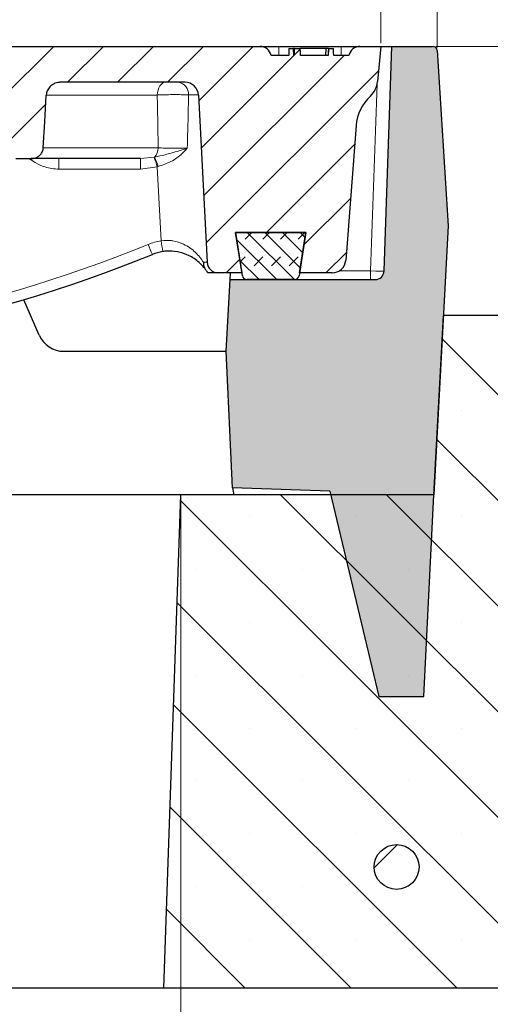
# Model space of a CAD drawing. Units: millimetres. Extents: x 0 to 420, y 0 to 297.
# Drawn here: x 143 to 158, y 69 to 100 of the extents above; entities that cross this region are included whole.
import ezdxf

# ---------------------------------------------------------------- set-up
doc = ezdxf.new("R2010")
doc.units = ezdxf.units.MM
doc.styles.add('SLDTEXTSTYLE0', font='TXT', dxfattribs={"width": 0.605})
doc.dimstyles.new('SLDDIMSTYLE0', dxfattribs={"dimtxt": 3.5, "dimasz": 3.5, "dimexe": 0, "dimexo": 0.0625, "dimgap": 0.875, "dimtad": 1, "dimlfac": 7, "dimrnd": 1e-09, "dimzin": 12, "dimdsep": 46, "dimtxsty": 'SLDTEXTSTYLE0', "dimsah": 1, "dimcen": 0.09, "dimadec": 0, "dimazin": 3, "dimtfac": 1, "dimtdec": 3, "dimtofl": 0, "dimtmove": 0, "dimatfit": 3, "dimfxl": 0, "dimfrac": 2, "dimtolj": 1, "dimtzin": 12, "dimarcsym": 0})
doc.dimstyles.new('SLDDIMSTYLE1', dxfattribs={"dimtxt": 3.5, "dimasz": 3.5, "dimexe": 0, "dimexo": 0.0625, "dimgap": 0.875, "dimtad": 1, "dimlfac": 7, "dimrnd": 1e-09, "dimzin": 12, "dimdsep": 46, "dimtxsty": 'SLDTEXTSTYLE0', "dimsah": 1, "dimcen": 0.09, "dimadec": 0, "dimazin": 3, "dimtfac": 1, "dimtdec": 3, "dimtmove": 0, "dimatfit": 0, "dimfxl": 0, "dimfrac": 2, "dimtolj": 1, "dimtzin": 12, "dimarcsym": 0})
doc.dimstyles.new('SLDDIMSTYLE2', dxfattribs={"dimtxt": 3.5, "dimasz": 3.5, "dimexe": 0, "dimexo": 0.0625, "dimgap": 0.875, "dimtad": 1, "dimlfac": 7, "dimrnd": 1e-09, "dimzin": 12, "dimdsep": 46, "dimtxsty": 'SLDTEXTSTYLE0', "dimsah": 1, "dimcen": 0.09, "dimadec": 0, "dimazin": 3, "dimtol": 1, "dimtm": 2, "dimtfac": 1, "dimtdec": 0, "dimtofl": 0, "dimtmove": 0, "dimatfit": 3, "dimfxl": 0, "dimfrac": 2, "dimtolj": 1, "dimarcsym": 0})
doc.dimstyles.new('SLDDIMSTYLE3', dxfattribs={"dimtxt": 3.5, "dimasz": 3.5, "dimexe": 0, "dimexo": 0.0625, "dimgap": 0.875, "dimtad": 1, "dimdec": 0, "dimlfac": 7, "dimrnd": 1e-09, "dimzin": 12, "dimdsep": 46, "dimtxsty": 'SLDTEXTSTYLE0', "dimsah": 1, "dimcen": 0.09, "dimadec": 0, "dimazin": 3, "dimtol": 1, "dimtp": 2, "dimtm": 2, "dimtfac": 1, "dimtdec": 0, "dimtofl": 0, "dimtmove": 0, "dimatfit": 3, "dimfxl": 0, "dimfrac": 2, "dimtolj": 1, "dimarcsym": 0})

# ---------------------------------------------------------------- blocks, each defined once
blk = doc.blocks.new('_D_1')
at = {"color": 7, "linetype": 'Continuous', "lineweight": 18}
for p, q in [((86.2447160828482, 84.78862051429677), (86.24471608284821, 58.88862051429794)), ((147.6732875114196, 84.78862051429677), (147.6732875114196, 58.88862051429795)), ((86.24471608284821, 59.88862051429794), (147.6732875114196, 59.88862051429795))]:
    blk.add_line(p, q, dxfattribs=at)
for points in [[(86.24471608284821, 59.88862051429794), (89.74471608284821, 59.3501589758364), (89.74471608284821, 60.42708205275948)], [(147.6732875114196, 59.88862051429795), (144.1732875114196, 60.42708205275949), (144.1732875114196, 59.35015897583641)]]:
    blk.add_solid(points, dxfattribs=at)
at = {"color": 7, "linetype": 'Continuous', "lineweight": 18, "insert": (113.6704603423121, 64.4003573706692), "char_height": 3.5, "attachment_point": 1, "style": 'SLDTEXTSTYLE0'}
blk.add_mtext('430', dxfattribs=at)
blk = doc.blocks.new('_D_2')
at = {"color": 7, "linetype": 'Continuous', "lineweight": 18}
for p, q in [((51.95900179713379, 69.07433480001106), (51.95900179713379, 48.17433480001225)), ((181.9590017971338, 69.07433480001106), (181.9590017971338, 48.17433480001225)), ((51.95900179713379, 49.17433480001225), (181.9590017971338, 49.17433480001225))]:
    blk.add_line(p, q, dxfattribs=at)
for points in [[(51.95900179713379, 49.17433480001225), (55.45900179713379, 48.63587326155071), (55.45900179713379, 49.71279633847379)], [(181.9590017971338, 49.17433480001225), (178.4590017971338, 49.71279633847379), (178.4590017971338, 48.63587326155071)]]:
    blk.add_solid(points, dxfattribs=at)
at = {"color": 7, "linetype": 'Continuous', "lineweight": 18, "insert": (113.670460342312, 53.6860716563835), "char_height": 3.5, "attachment_point": 1, "style": 'SLDTEXTSTYLE0'}
blk.add_mtext('910', dxfattribs=at)
blk = doc.blocks.new('_D_3')
at = {"color": 7, "linetype": 'Continuous', "lineweight": 18}
for p, q in [((191.9590017971339, 99.17433480001107), (191.9590017971339, 105.9051040307803)), ((155.7819342052195, 99.17433480001107), (192.9590017971339, 99.17433480001107)), ((191.9590017971339, 90.60290622858248), (191.9590017971339, 99.17433480001107)), ((162.8122329439378, 90.60290622858248), (192.9590017971339, 90.60290622858248)), ((191.9590017971339, 90.60290622858248), (191.9590017971339, 83.87213699781324))]:
    blk.add_line(p, q, dxfattribs=at)
for points in [[(191.9590017971339, 99.17433480001107), (192.4974633355955, 102.6743348000111), (191.4205402586724, 102.6743348000111)], [(191.9590017971339, 90.60290622858248), (191.4205402586724, 87.10290622858248), (192.4974633355955, 87.10290622858248)]]:
    blk.add_solid(points, dxfattribs=at)
at = {"color": 7, "linetype": 'Continuous', "lineweight": 18, "insert": (187.4472649407627, 92.69625946680533), "char_height": 3.5, "attachment_point": 1, "rotation": 90, "style": 'SLDTEXTSTYLE0'}
blk.add_mtext('60', dxfattribs=at)
blk = doc.blocks.new('_D_4')
at = {"color": 7, "linetype": 'Continuous', "lineweight": 18}
for p, q in [((155.7819342052195, 99.17433480001107), (202.9589048487246, 99.17433480001107)), ((201.9589048487246, 69.17433480001107), (201.9589048487246, 99.17433480001107)), ((182.0590017971338, 69.17433480001107), (202.9589048487246, 69.17433480001107))]:
    blk.add_line(p, q, dxfattribs=at)
for points in [[(201.9589048487246, 99.17433480001107), (201.420443310263, 95.67433480001107), (202.4973663871861, 95.67433480001107)], [(201.9589048487246, 69.17433480001107), (202.4973663871861, 72.67433480001107), (201.420443310263, 72.67433480001107)]]:
    blk.add_solid(points, dxfattribs=at)
at = {"color": 7, "linetype": 'Continuous', "lineweight": 18, "insert": (197.4471679923533, 80.88579334518927), "char_height": 3.5, "attachment_point": 1, "rotation": 90, "style": 'SLDTEXTSTYLE0'}
blk.add_mtext('210', dxfattribs=at)
blk = doc.blocks.new('_D_5')
at = {"color": 7, "linetype": 'Continuous', "lineweight": 18}
for p, q in [((79.88757322570656, 99.27433480001105), (79.88757322570656, 110.2047860646647)), ((154.0304303685637, 99.27433480001105), (154.0304303685637, 110.2047860646647)), ((79.88757322570656, 109.2047860646647), (154.0304303685637, 109.2047860646647))]:
    blk.add_line(p, q, dxfattribs=at)
for points in [[(79.88757322570656, 109.2047860646647), (83.38757322570656, 108.6663245262031), (83.38757322570656, 109.7432476031262)], [(154.0304303685637, 109.2047860646647), (150.5304303685637, 109.7432476031262), (150.5304303685637, 108.6663245262031)]]:
    blk.add_solid(points, dxfattribs=at)
at = {"color": 7, "linetype": 'Continuous', "lineweight": 18, "attachment_point": 1, "style": 'SLDTEXTSTYLE0'}
for s, insert, char_height in [('0', (120.4888973598153, 115.824112781976), 2.45), ('520', (111.8944533382327, 113.7165229210359), 3.5), ('2', (120.4888973598154, 112.6663350702269), 2.45), ('-', (119.5701476399572, 112.6663350702269), 2.45)]:
    blk.add_mtext(s, dxfattribs=dict(at, insert=insert, char_height=char_height))
blk = doc.blocks.new('_D_6')
at = {"color": 7, "linetype": 'Continuous', "lineweight": 18}
for p, q in [((78.09349024176906, 99.14038552033321), (78.09349024176906, 120.2247094208194)), ((155.8245133524989, 99.14038552033321), (155.8245133524989, 120.2247094208194)), ((78.09349024176906, 119.2247094208194), (155.8245133524989, 119.2247094208194))]:
    blk.add_line(p, q, dxfattribs=at)
for points in [[(78.09349024176906, 119.2247094208194), (81.59349024176906, 118.6862478823579), (81.59349024176906, 119.7631709592809)], [(155.8245133524989, 119.2247094208194), (152.3245133524989, 119.7631709592809), (152.3245133524989, 118.6862478823579)]]:
    blk.add_solid(points, dxfattribs=at)
at = {"color": 7, "linetype": 'Continuous', "lineweight": 18, "attachment_point": 1, "style": 'SLDTEXTSTYLE0'}
for s, insert, char_height in [('544', (111.4299738992712, 123.7364462771907), 3.5), ('±2', (119.1056682009957, 122.6862584263817), 2.45)]:
    blk.add_mtext(s, dxfattribs=dict(at, insert=insert, char_height=char_height))

msp = doc.modelspace()

# ---------------------------------------------------------------- hatches: boundary and pattern name
at = {"linetype": 'Continuous', "lineweight": 18}
h = msp.add_hatch(dxfattribs=at)
h.set_pattern_fill('DIN 201 Grauguss', scale=0.25, angle=2.8e-322, style=0, pattern_type=2)
h.set_pattern_definition([(45.00000209717174, (0, 0), (-0.7937500183521722, 0.793749960245622), [])])
edge = h.paths.add_edge_path(flags=0)
edge.add_spline(control_points=[(141.9459493585543, 97.64316691802418), (141.9731605148126, 97.15150389486485), (142.0003813094644, 96.65984140504496), (142.0276119441135, 96.16817946030682), (142.0317994435032, 96.09257218489579), (142.0359871756002, 96.01696492237282), (142.0401751411495, 95.94135767278144)], knot_values=[0.02818289017158025, 0.02818289017158025, 0.02818289017158025, 0.02818289017158025, 0.03852361460648551, 0.03852361460648551, 0.03852361460648551, 0.04011380072496056, 0.04011380072496056, 0.04011380072496056, 0.04011380072496056], weights=[1, 1, 1, 1, 1, 1, 1], degree=3, periodic=0)
edge.add_spline(control_points=[(142.0401751411495, 95.94135767278144), (142.0420867371152, 95.90684676012172), (142.0494461482196, 95.87225104482037), (142.0616557826399, 95.83991558256812), (142.0750980500263, 95.80431566903303), (142.094765322318, 95.77056545494071), (142.118902132271, 95.7411467057918), (142.1438342693491, 95.71075858541163), (142.1741563245315, 95.68419434892236), (142.2073848456583, 95.66319637989568), (142.2423340069497, 95.64111109347844), (142.281387940355, 95.62459874434522), (142.3215139614847, 95.61464353568819), (142.352890403665, 95.60685908509913), (142.3854564485742, 95.60290622858247), (142.417784127038, 95.60290622858247)], knot_values=[0.009492841535425001, 0.009492841535425001, 0.009492841535425001, 0.009492841535425001, 0.01021844128848703, 0.01021844128848703, 0.01021844128848703, 0.01101691211555448, 0.01101691211555448, 0.01101691211555448, 0.01184165275025835, 0.01184165275025835, 0.01184165275025835, 0.01270947852680674, 0.01270947852680674, 0.01270947852680674, 0.01338801782198753, 0.01338801782198753, 0.01338801782198753, 0.01338801782198753], weights=[1, 1, 1, 1, 1, 1, 1, 1, 1, 1, 1, 1, 1, 1, 1, 1], degree=3, periodic=0)
edge.add_line((142.417784127038, 95.60290622858247), (142.9122517872632, 95.60290622858247))
edge.add_spline(control_points=[(142.9122517872632, 95.60290622858247), (142.9338398560917, 95.60290622858247), (142.9554965958965, 95.6046379148546), (142.9768095166739, 95.60807362783432), (143.0215916678652, 95.61529265800449), (143.065793635816, 95.63034693287095), (143.105528351373, 95.65222632595021), (143.1334521662464, 95.66760220352532), (143.1596861669468, 95.68658849922089), (143.1828890303248, 95.70844677406937), (143.2116659398474, 95.73555608326923), (143.2363932559208, 95.76778432590271), (143.2547681064635, 95.80278989738069), (143.2731748943804, 95.83785631213088), (143.2856777216998, 95.87671502524587), (143.2909055497447, 95.91597229334721), (143.2920275114106, 95.92439742698495), (143.2928288129732, 95.93287151484442), (143.2933050463841, 95.94135767278142)], knot_values=[0.01408670575281276, 0.01408670575281276, 0.01408670575281276, 0.01408670575281276, 0.01453860095158431, 0.01453860095158431, 0.01453860095158431, 0.01549251068311479, 0.01549251068311479, 0.01549251068311479, 0.01615808455892505, 0.01615808455892505, 0.01615808455892505, 0.01698832193379588, 0.01698832193379588, 0.01698832193379588, 0.01782095581059223, 0.01782095581059223, 0.01782095581059223, 0.01799790643446845, 0.01799790643446845, 0.01799790643446845, 0.01799790643446845], weights=[1, 1, 1, 1, 1, 1, 1, 1, 1, 1, 1, 1, 1, 1, 1, 1, 1, 1, 1], degree=3, periodic=0)
edge.add_spline(control_points=[(143.2933050463841, 95.94135767278142), (143.3088025624467, 96.21751294855126), (143.3243044429253, 96.49366797943063), (143.3398107461659, 96.76982276193391), (143.3558233349239, 97.05499408208182), (143.3718406399639, 97.3401651374471), (143.3878627267434, 97.62533592411513)], knot_values=[0.05995801945621453, 0.05995801945621453, 0.05995801945621453, 0.05995801945621453, 0.06576640487645125, 0.06576640487645125, 0.06576640487645125, 0.07176443584980119, 0.07176443584980119, 0.07176443584980119, 0.07176443584980119], weights=[1, 1, 1, 1, 1, 1, 1], degree=3, periodic=0)
edge.add_spline(control_points=[(143.3878627267434, 97.62533592411513), (143.3904390811557, 97.67119143748467), (143.4012026273856, 97.71722092662561), (143.4190278642777, 97.75954853745098), (143.4389108667937, 97.80676249581997), (143.4682044143719, 97.85084086464371), (143.5036014132343, 97.88787522875943), (143.5412970348189, 97.92731454339634), (143.5870988014511, 97.96009558549389), (143.6362806688199, 97.98370836482626), (143.6865188640712, 98.00782829930593), (143.7418107589257, 98.02318917208565), (143.7972478686102, 98.02887902017224), (143.8141181657261, 98.03061052147727), (143.8310993030476, 98.0314776571539), (143.8480582246392, 98.0314776571539)], knot_values=[0.01105958239326379, 0.01105958239326379, 0.01105958239326379, 0.01105958239326379, 0.01203674696059641, 0.01203674696059641, 0.01203674696059641, 0.01312822333324007, 0.01312822333324007, 0.01312822333324007, 0.01429108622118099, 0.01429108622118099, 0.01429108622118099, 0.01547810302763152, 0.01547810302763152, 0.01547810302763152, 0.01583658648109925, 0.01583658648109925, 0.01583658648109925, 0.01583658648109925], weights=[1, 1, 1, 1, 1, 1, 1, 1, 1, 1, 1, 1, 1, 1, 1, 1], degree=3, periodic=0)
edge.add_line((143.8480582246392, 98.0314776571539), (147.8024052234646, 98.0314776571539))
edge.add_arc((147.8024052234646, 97.60290622858247), 0.4285714285714285, 2.999999999999602, 89.9999999999992, ccw=False)
edge.add_line((148.230389309788, 97.62533592411516), (148.5095569234039, 92.2985005299243))
edge.add_arc((148.8662103286734, 92.31719194286819), 0.3571428571428571, 182.9999999999988, 270.0000000000008)
edge.add_line((148.8662103286734, 91.96004908572533), (149.6131721143011, 91.96004908572533))
edge.add_line((149.6131721143011, 91.96004908572533), (149.409534976741, 93.24576337143962))
edge.add_line((149.409534976741, 93.24576337143962), (151.6513257603863, 93.24576337143962))
edge.add_line((151.6513257603863, 93.24576337143962), (151.4476886228262, 91.96004908572533))
edge.add_line((151.4476886228262, 91.96004908572533), (152.4898869758493, 91.96004908572533))
edge.add_arc((152.4898869758493, 92.38862051429676), 0.4285714285714285, 270.0000000000008, 355.6158997376066)
edge.add_line((152.9172044059547, 92.35585951132202), (153.2465028024362, 96.65105598716815))
edge.add_arc((154.6708942361207, 96.541852643919), 1.428571428571428, 132.6852093406467, 175.6158997376042, ccw=False)
edge.add_arc((153.2181015242026, 98.1170447182044), 0.7142857142857142, 312.6852093406508, 354.8572354421167)
edge.add_line((153.9295118376621, 98.05301778999305), (154.0304303685637, 99.17433480001105))
edge.add_line((154.0304303685637, 99.17433480001105), (153.3703801119636, 99.17433480001105))
edge.add_arc((153.3703801119636, 98.81719194286819), 0.3571428571428571, 90, 168.4630409671829)
edge.add_line((153.0204530058517, 98.88862051429678), (152.5336432234028, 98.88862051429678))
edge.add_spline(control_points=[(152.5336432234029, 98.88862051429678), (152.5323478034952, 98.92433481077174), (152.5310522362595, 98.96004910190321), (152.5297565201917, 98.9957633876347), (152.5284608041237, 99.03147767336868), (152.5271649392238, 99.06719195370336), (152.5258689239935, 99.10290622858246)], knot_values=[1.509209424099812e-16, 1.509209424099812e-16, 1.509209424099812e-16, 1.509209424099812e-16, 0.0007504934288047545, 0.0007504934288047545, 0.0007504934288047545, 0.001500986857661532, 0.001500986857661532, 0.001500986857661532, 0.001500986857661532], weights=[1, 1, 1, 1, 1, 1, 1], degree=3, periodic=0)
edge.add_line((152.5258689239934, 99.10290622858246), (152.3662893041313, 99.10290622858246))
edge.add_spline(control_points=[(152.3662893042516, 99.10290622858246), (152.36494811289, 99.06719194000897), (152.3636068714228, 99.03147765331713), (152.3622655980541, 98.99576336782339), (152.3609243246854, 98.96004908232952), (152.3595830193018, 98.92433479803798), (152.3582416992652, 98.88862051429678)], knot_values=[3.164238070873111e-14, 3.164238070873111e-14, 3.164238070873111e-14, 3.164238070873111e-14, 0.000750528719195223, 0.000750528719195223, 0.000750528719195223, 0.001501057438393007, 0.001501057438393007, 0.001501057438393007, 0.001501057438393007], weights=[1, 1, 1, 1, 1, 1, 1], degree=3, periodic=0)
edge.add_line((152.3582416992653, 98.88862051429678), (151.4805688515541, 98.88862051429678))
edge.add_spline(control_points=[(151.4805688515542, 98.88862051429678), (151.4787893669412, 98.92433474562709), (151.4770104436201, 98.96004900492822), (151.4752320583075, 98.99576329101492), (151.4734536729931, 99.03147757713452), (151.4716758256879, 99.0671918900479), (151.4698984933056, 99.10290622858247)], knot_values=[2.602085213965211e-17, 2.602085213965211e-17, 2.602085213965211e-17, 2.602085213965211e-17, 0.0007509292525176752, 0.0007509292525176752, 0.0007509292525176752, 0.001501858505721986, 0.001501858505721986, 0.001501858505721986, 0.001501858505721986], weights=[1, 1, 1, 1, 1, 1, 1], degree=3, periodic=0)
edge.add_line((151.4698984933038, 99.10290622858248), (151.277825182712, 99.1029062285825))
edge.add_spline(control_points=[(151.2778251827136, 99.1029062285825), (151.2761100669537, 99.06719197837063), (151.2743953164376, 99.03147771061664), (151.2726809379282, 98.99576342500723), (151.270966559418, 98.96004913938242), (151.2692525529139, 98.92433483589834), (151.2675389251723, 98.8886205142426)], knot_values=[5.013350845572973e-16, 5.013350845572973e-16, 5.013350845572973e-16, 5.013350845572973e-16, 0.0007508635941411343, 0.0007508635941411343, 0.0007508635941411343, 0.001501727188506425, 0.001501727188506425, 0.001501727188506425, 0.001501727188506425], weights=[1, 1, 1, 1, 1, 1, 1], degree=3, periodic=0)
edge.add_line((151.2675389243434, 98.88862051429676), (151.2646075837536, 98.88862051429678))
edge.add_line((151.2646075837536, 98.88862051429678), (151.2571245617196, 99.1029062285825))
edge.add_line((151.2571245617196, 99.1029062285825), (151.1093419620262, 99.1029062285825))
edge.add_line((151.1093419620262, 99.1029062285825), (151.1018589399923, 98.88862051429678))
edge.add_line((151.1018589399923, 98.88862051429678), (150.5404077312756, 98.88862051429678))
edge.add_arc((150.1904806251637, 98.81719194286819), 0.3571428571428571, 11.5369590328171, 90)
edge.add_line((150.1904806251637, 99.17433480001105), (142.0837923028676, 99.17433480001105))
edge.add_spline(control_points=[(142.0837923028676, 99.17433480001105), (142.075065595537, 99.17433480001105), (142.0663366649471, 99.17413456354075), (142.0576189954828, 99.17373749938453), (142.0156682705905, 99.1718267674796), (141.9736963269494, 99.16532875562932), (141.9331020474812, 99.15457614246533)], knot_values=[0.002797470226765734, 0.002797470226765734, 0.002797470226765734, 0.002797470226765734, 0.002979041764237866, 0.002979041764237866, 0.002979041764237866, 0.003859834882426509, 0.003859834882426509, 0.003859834882426509, 0.003859834882426509], weights=[1, 1, 1, 1, 1, 1, 1], degree=3, periodic=0)
edge.add_spline(control_points=[(141.9331020474812, 99.15457614246533), (141.9016200136985, 99.14623718103246), (141.8707118767485, 99.13513044046928), (141.8412850800256, 99.12117621661066), (141.7985142692242, 99.10089424456471), (141.7580101959118, 99.07406496515571), (141.7239299840453, 99.04121317972773), (141.6966188818861, 99.01488651041457), (141.6728543596987, 98.98401470350991), (141.6555004646411, 98.95028293592206), (141.6380426914506, 98.91634925441102), (141.6267043487473, 98.8783797294919), (141.6235463637176, 98.84034953469599), (141.6232507871985, 98.83679003948238), (141.6230231679126, 98.83322424409958), (141.6228639379013, 98.82965604883337)], knot_values=[0.01762621867628745, 0.01762621867628745, 0.01762621867628745, 0.01762621867628745, 0.01830828745738231, 0.01830828745738231, 0.01830828745738231, 0.01930234428935142, 0.01930234428935142, 0.01930234428935142, 0.0200976024877153, 0.0200976024877153, 0.0200976024877153, 0.02090089572907049, 0.02090089572907049, 0.02090089572907049, 0.02097482056116867, 0.02097482056116867, 0.02097482056116867, 0.02097482056116867], weights=[1, 1, 1, 1, 1, 1, 1, 1, 1, 1, 1, 1, 1, 1, 1, 1], degree=3, periodic=0)
edge.add_spline(control_points=[(141.6228639379013, 98.82965604883337), (141.6139320824053, 98.62950154133631), (141.6050093671629, 98.42934662575468), (141.5960956489275, 98.22919130970934), (141.5931606571329, 98.16328680221629), (141.590226640789, 98.09738225127536), (141.5872935948599, 98.0314776571539)], knot_values=[0.02014881099627145, 0.02014881099627145, 0.02014881099627145, 0.02014881099627145, 0.02435623858151888, 0.02435623858151888, 0.02435623858151888, 0.02574160493711507, 0.02574160493711507, 0.02574160493711507, 0.02574160493711507], weights=[1, 1, 1, 1, 1, 1, 1], degree=3, periodic=0)
edge.add_spline(control_points=[(141.5872935948595, 98.03147765715316), (141.6393446826316, 98.02239213024401), (141.6906403006612, 98.00416470980454), (141.7364628242678, 97.9778557974782), (141.7761279242589, 97.95508215788037), (141.8126878210522, 97.9256745153068), (141.8431157887481, 97.89152634405664), (141.8733488447832, 97.85759691488087), (141.8982755133084, 97.81808745124303), (141.9156818002608, 97.7761081108963), (141.9330891600311, 97.73412618319749), (141.9434378899136, 97.68854522730008), (141.9459493585543, 97.64316691802408)], knot_values=[0, 0, 0, 0, 0.001109599648083353, 0.001109599648083353, 0.001109599648083353, 0.002067363803039561, 0.002067363803039561, 0.002067363803039561, 0.003019642217873843, 0.003019642217873843, 0.003019642217873843, 0.003972140428318817, 0.003972140428318817, 0.003972140428318817, 0.003972140428318817], weights=[1, 1, 1, 1, 1, 1, 1, 1, 1, 1, 1, 1, 1], degree=3, periodic=0)
h = msp.add_hatch(color=7, dxfattribs=at)
edge = h.paths.add_edge_path(flags=0)
edge.add_line((152.4127521615059, 85.0042498942816), (153.9742149135335, 78.46004908572534))
edge.add_line((153.9742149135335, 78.46004908572534), (155.4027863421049, 78.46004908572534))
edge.add_line((155.4027863421049, 78.46004908572534), (155.723944373698, 84.88862051429619))
edge.add_line((155.723944373698, 84.88862051429619), (156.1731539104099, 93.46004908572534))
edge.add_line((156.1731539104099, 93.46004908572534), (155.8245133524989, 99.0403855203332))
edge.add_arc((155.6819342052196, 99.03147765715391), 0.1428571428571428, 3.574999999998318, 90.0000000000342)
edge.add_line((155.6819342052195, 99.17433480001107), (154.3875732257054, 99.17433480001105))
edge.add_line((154.3875732257054, 99.17433480001105), (154.1377909529701, 92.02150637238177))
edge.add_arc((153.852250716679, 92.0314776571539), 0.2857142857142857, 269.9999999999772, 358.0000000000009, ccw=False)
edge.add_line((153.8522507166789, 91.74576337143962), (149.2378307032454, 91.74576337143962))
edge.add_line((149.2378307032454, 91.74576337143962), (149.1180414934558, 89.46004908572533))
edge.add_line((149.1180414934558, 89.46004908572533), (149.3154666523586, 85.11240948759665))
edge.add_line((149.3154666523586, 85.11240948759665), (152.4127521615059, 85.0042498942816))
h = msp.add_hatch(dxfattribs=at)
h.set_pattern_fill('DIN 128 Elastomer-Gummi', scale=0.0625, style=0, pattern_type=2)
h.set_pattern_definition([(45.00000209717174, (0.4209495, 0.4209495), (0.2806329729677587, 0.8418990216221166), [0.396875, -0.79375]), (45.00000209717174, (0.9822156249999999, 0.4209495), (0.2806329729677587, 0.8418990216221166), [0.396875, -0.79375]), (134.9999719140475, (0, 0), (-0.2806331413475275, -0.2806328662192271), [])])
edge = h.paths.add_edge_path(flags=0)
edge.add_line((149.4084686175293, 93.24576337144013), (149.627573787519, 91.86621230113425))
edge.add_arc((149.7686625370639, 91.88862051429727), 0.1428571428571429, 189.0245406262251, 270.0000000000008)
edge.add_line((149.7686625370639, 91.74576337144013), (151.2911318408517, 91.74576337144016))
edge.add_arc((151.2911318408517, 91.8886205142973), 0.1428571428571427, 270.0000000000008, 350.9754593737802)
edge.add_line((151.4322205903967, 91.86621230113428), (151.6513257603864, 93.24576337144016))
edge.add_line((151.6513257603864, 93.24576337144016), (149.4084686175293, 93.24576337144013))
h = msp.add_hatch(dxfattribs=at)
h.set_pattern_fill('SACNCR', angle=90.0000000000002, style=0)
h.set_pattern_definition([(135.0000000000002, (0, 0), (-1.683798022700461, -1.683798022700472), []), (135.0000000000002, (-5.878956278344068e-15, 1.6838), (-1.683798022700461, -1.683798022700472), [0, -2.38125])])
edge = h.paths.add_edge_path(flags=0)
edge.add_line((147.1245325622636, 69.17433480001107), (181.9590017971338, 69.17433480001107))
edge.add_line((181.9590017971338, 69.17433480001107), (181.9590017971338, 83.46004908572534))
edge.add_line((181.9590017971338, 83.46004908572534), (172.2646735603712, 83.46004908572534))
edge.add_arc((172.2646735603712, 84.88862051429678), 1.428571428571428, 230.0000000000007, 270, ccw=False)
edge.add_line((171.3464055465333, 83.7942713098411), (163.6305009577757, 90.26868400446675))
edge.add_arc((162.7122329439378, 89.17433480001105), 1.428571428571428, 50.00000000000023, 90)
edge.add_line((162.7122329439378, 90.60290622858248), (156.0232875114197, 90.60290622858248))
edge.add_line((156.0232875114197, 90.60290622858248), (155.7238144869451, 84.88862051429678))
edge.add_line((155.7238144869451, 84.88862051429678), (147.6732875114196, 84.88862051429678))
edge.add_line((147.6732875114196, 84.88862051429678), (147.1245325622636, 69.17433480001107))
h = msp.add_hatch(dxfattribs=at)
h.set_pattern_fill('DIN 201 Stahl und Stahlguss', style=0, pattern_type=2)
h.set_pattern_definition([(45.00000209717174, (0, 0), (-13.47038467465416, 13.47038368855329), []), (45.00000209717174, (4.490128, 0), (-13.47038467465416, 13.47038368855329), []), (45.00000209717174, (8.980256, 0), (-13.47038467465416, 13.47038368855329), []), (45.00000209717174, (13.47038, 0), (-13.47038467465416, 13.47038368855329), [])])
edge = h.paths.add_edge_path(flags=0)
edge.add_arc((154.5355902532457, 73.03147765715391), 0.7142857142857147, 0, 360)

# ---------------------------------------------------------------- linework, layer by layer
at = {"color": 7, "linetype": 'Continuous', "lineweight": 25}
for p, q in [((142.0837923028676, 99.17433480001107), (150.1904806251637, 99.17433480001107)), ((150.1904806251637, 99.17433480001107), (150.7838222042656, 99.17433480001107)), ((150.7838222042656, 99.17433480001107), (152.7770385328618, 99.17433480001107)), ((152.7770385328618, 99.17433480001107), (153.3703801119636, 99.17433480001107)), ((153.3703801119637, 99.17433480001107), (154.0304303685637, 99.17433480001107)), ((154.0304303685637, 99.17433480001107), (153.9295118376621, 98.05301778999305)), ((154.0304303685637, 99.17433480001107), (154.3875732257052, 99.17433480001107)), ((154.1377909529701, 92.02150637238177), (154.3875732257054, 99.17433480001107)), ((154.3875732257054, 99.17433480001107), (155.6819342052195, 99.17433480001107)), ((151.1018589399923, 98.88862051429678), (150.5404077312756, 98.88862051429678)), ((151.1093419620262, 99.1029062285825), (151.1018589399923, 98.88862051429678)), ((151.1093419620262, 99.1029062285825), (151.2571245617196, 99.1029062285825)), ((151.2646075837536, 98.88862051429678), (151.2571245617196, 99.1029062285825)), ((151.277825182712, 99.1029062285825), (151.2571245617196, 99.1029062285825)), ((151.2675389243434, 98.88862051429676), (151.2646075837536, 98.88862051429678)), ((151.277825182712, 99.1029062285825), (151.4698984933038, 99.10290622858248)), ((152.2821262689476, 99.10290622858248), (151.4698984933038, 99.10290622858243)), ((152.3582416992653, 98.88862051429678), (151.4805688515541, 98.88862051429678)), ((152.2847488336356, 99.10290622858246), (152.2772658116017, 98.88862051429678)), ((152.3646847368596, 99.10290622858246), (152.3577924842961, 98.88862051429678)), ((152.3662893041313, 99.10290622858246), (152.3646847368596, 99.10290622858246)), ((152.3662893041313, 99.10290622858246), (152.5258689239934, 99.10290622858246)), ((153.0204530058517, 98.88862051429678), (152.5336432234028, 98.88862051429678)), ((155.8245133524989, 99.0403855203332), (156.1731539104099, 93.46004908572534)), ((147.8024052234646, 98.0314776571539), (143.8480582246392, 98.0314776571539)), ((148.230389309788, 97.62533592411516), (148.5095569234039, 92.2985005299243)), ((153.2465028024362, 96.65105598716815), (152.9172044059547, 92.35585951132202)), ((142.417784127038, 95.60290622858247), (142.9122517872632, 95.60290622858247)), ((146.3918143596264, 95.60290622858248), (142.911821112812, 95.60290622858248)), ((149.4084686175293, 93.24576337144013), (151.6513257603864, 93.24576337144016)), ((149.627573787519, 91.86621230113427), (149.4084686175293, 93.24576337144013)), ((151.6513257603863, 93.24576337143962), (149.409534976741, 93.24576337143962)), ((149.409534976741, 93.24576337143962), (149.6131721143011, 91.96004908572534)), ((151.6513257603864, 93.24576337144016), (151.4322205903967, 91.8662123011343)), ((151.4476886228262, 91.96004908572534), (151.6513257603863, 93.24576337143962)), ((156.1731539104099, 93.46004908572534), (155.723944373698, 84.88862051429619)), ((148.8662103286733, 91.96004908572534), (148.5272944119894, 91.96004908572534)), ((149.6131721143011, 91.96004908572534), (148.8662103286734, 91.96004908572534)), ((149.2378307032452, 91.74576337143964), (149.249060941663, 91.96004908572534)), ((152.4898869758493, 91.96004908572533), (151.4476886228262, 91.96004908572534)), ((149.1180414934558, 89.46004908572534), (149.2378307032454, 91.74576337143964)), ((149.2378307032454, 91.74576337143964), (153.8522507166789, 91.74576337143962)), ((151.2911318408517, 91.74576337144016), (149.7686625370639, 91.74576337144013)), ((143.1630171351203, 89.97403302639724), (142.6696594666179, 91.10327391208074)), ((155.7238144869451, 84.88862051429678), (156.0232875114197, 90.60290622858248)), ((162.7122329439378, 90.60290622858248), (156.0232875114197, 90.60290622858248)), ((143.9484697661538, 89.46004908572533), (149.1180414934555, 89.46004908572534)), ((149.3154666523586, 85.11240948759665), (149.1180414934558, 89.46004908572534)), ((152.4127521615059, 85.0042498942816), (149.3154666523586, 85.11240948759665)), ((147.6732875114195, 84.88862051429678), (140.5304303685622, 84.88862051429678)), ((147.1245325622636, 69.17433480001107), (147.6732875114196, 84.88862051429678)), ((155.7238144869451, 84.88862051429678), (147.6732875114196, 84.88862051429678)), ((152.4127521615059, 85.0042498942816), (153.9742149135335, 78.46004908572534)), ((155.4027863421049, 78.46004908572534), (155.723944373698, 84.88862051429619)), ((153.9742149135335, 78.46004908572534), (155.4027863421049, 78.46004908572534)), ((147.1245325622635, 69.17433480001107), (140.5304303685623, 69.17433480001107)), ((181.9590017971338, 69.17433480001107), (147.1245325622636, 69.17433480001107))]:
    msp.add_line(p, q, dxfattribs=at)
at = {"color": 8, "linetype": 'Continuous', "lineweight": 18}
for p, q in [((150.7838222042656, 99.17433480001107), (150.7838222042655, 98.88862051429678)), ((152.7770385328618, 99.17433480001107), (152.7770385328618, 98.88862051429678)), ((153.7094805985331, 92.02150637238177), (153.9172302652502, 97.97067844793058)), ((146.9205272934857, 97.62533592411516), (143.3859428702822, 97.62533592411513)), ((143.2702257512402, 95.94135767278142), (146.9489149694554, 95.94135767278144)), ((143.7886807168015, 95.60290622858248), (143.7886807168015, 95.25822747740482)), ((146.3918143596264, 95.60290622858248), (146.8203324291785, 95.64426301440749)), ((146.3918143596264, 95.60290622858248), (146.3918143596264, 95.25822747740482)), ((146.8203324291785, 95.64426301440749), (146.8371550216941, 95.64775572769156)), ((146.3918143596264, 95.25822747740482), (143.7886807168015, 95.25822747740482)), ((146.9221903137988, 95.3409410490548), (146.3918143596264, 95.25822747740482)), ((146.9497146475147, 95.34828833242302), (146.9221903137988, 95.3409410490548)), ((147.0459855083339, 92.97878802084655), (146.9221903137988, 95.3409410490548)), ((151.4568849428889, 92.02150637238177), (151.4574225007771, 92.02150637238177)), ((152.7110219486459, 92.02150637238177), (153.7094805985331, 92.02150637238177)), ((153.7094805985331, 92.02150637238177), (153.7094805985332, 91.74576337143962))]:
    msp.add_line(p, q, dxfattribs=at)
at = {"color": 7, "linetype": 'Continuous', "lineweight": 25, "flags": 128}
for points in [[(151.277825182712, 99.1029062285825), (151.2726809379282, 98.99576342500724), (151.2675389243434, 98.88862051429676)], [(151.4805688515541, 98.88862051429678), (151.4752320583075, 98.99576329101492), (151.4698984933038, 99.10290622858248)], [(152.3662893041313, 99.10290622858246), (152.3622655980541, 98.99576336782339), (152.3582416992653, 98.88862051429678)], [(152.5336432234028, 98.88862051429678), (152.5297565201917, 98.9957633876347), (152.5258689239934, 99.10290622858246)], [(143.2933050463841, 95.94135767278142), (143.3398107461659, 96.76982276193391), (143.3878627267434, 97.62533592411513)]]:
    msp.add_lwpolyline(points, dxfattribs=at)
at = {"color": 8, "linetype": 'Continuous', "lineweight": 18, "flags": 128}
msp.add_lwpolyline([(146.9205272934857, 97.62533592411516), (146.9278781876156, 97.70567957057749), (146.9444465920281, 97.78233183038424), (146.9696374070039, 97.85253952724011), (147.0025458352831, 97.91378095901634), (147.0419898803415, 97.96385647160376), (147.0865528010405, 98.0009674655276), (147.1346339977731, 98.02378099758405), (147.1845065023921, 98.0314776571539)], dxfattribs=at)
at = {"color": 7, "linetype": 'Continuous', "lineweight": 25}
msp.add_circle((154.5355902532457, 73.03147765715391), 0.7142857142857224, dxfattribs=at)
for centre, radius, start, end in [((150.1904806251637, 98.81719194286819), 0.3571428571428965, 11.53695903281619, 90), ((153.3703801119637, 98.81719194286819), 0.3571428571428965, 90, 168.4630409671838), ((155.6819342052196, 99.03147765715391), 0.142857142857153, 3.574999999997607, 90.0000000000342), ((147.8024052234646, 97.60290622858247), 0.4285714285714314, 3.000000000000417, 90), ((153.2181015242026, 98.1170447182044), 0.7142857142857284, 312.6852093406508, 354.8572354421167), ((154.6708942361207, 96.54185264391901), 1.428571428571463, 132.6852093406479, 175.6158997376056), ((129.5304303685636, 134.8886205142967), 45.71428571428569, 270.0000000000007, 292.1474326742853), ((147.3028710858559, 91.22411169372067), 1.428571428571428, 98.27103386391838, 112.147432674285), ((148.8662103286734, 92.31719194286819), 0.357142857142847, 182.9999999999988, 270.0000000000008), ((152.4898869758493, 92.38862051429676), 0.4285714285714306, 270.0000000000008, 355.6158997376066), ((153.852250716679, 92.03147765715391), 0.2857142857142918, 269.9999999999837, 357.9999999999989), ((149.7686625370639, 91.88862051429729), 0.142857142857153, 189.024540626225, 270.0000000000008), ((151.2911318408517, 91.8886205142973), 0.142857142857191, 270.0000000000008, 350.9754593737857), ((143.9484697661538, 90.31719194286819), 0.8571428571428612, 203.6001898679189, 270.0000000000008), ((159.8768972523682, 86.91576803445365), 10.7142857142857, 189.6897747703323, 190.906126197798)]:
    msp.add_arc(centre, radius, start, end, dxfattribs=at)
at = {"color": 8, "linetype": 'Continuous', "lineweight": 18}
for centre, radius, start, end in [((147.5338066503542, 97.65109270979922), 0.3835568692332861, 356.8085360717715, 82.62632933998974), ((146.527832537215, 95.93357147296256), 0.421154413070938, 317.2618899940043, 1.059330715003337), ((131.9985874395463, 90.49824198400518), 15.68966720434279, 17.97821179222076, 19.14669475496464), ((141.4851830208512, 93.46524380405491), 5.779875655636758, 19.0136412845461, 22.18543069069365), ((129.5304303685636, 134.8761564083316), 45.35714285714285, 270.0000000000008, 292.1474326742853), ((147.3028710858559, 91.2116475877555), 1.785714285714293, 98.27103386391771, 112.1474326742853), ((152.6751100127409, 95.23494422183235), 6.493156106841742, 201.4012893751259, 204.4515006730426), ((163.8346057358638, 95.33417716488657), 16.95304182629446, 187.9862863613622, 189.1516626773026)]:
    msp.add_arc(centre, radius, start, end, dxfattribs=at)
for centre, major_axis, ratio, start_param, end_param in [((146.8010328774666, 97.60290622858247), (1.429356626903655, 0.02242397969926913), 0.01044146400157062, 0.0003830915619290263, 0.675029739451353), ((147.0780454251056, 92.31719194286819), (1.431511637326906, -0.01869847494742771), 0.008675696797199933, 5.869475673573822, 6.283753692587792), ((153.7093064960646, 92.03147765715391), (0.4284845353667492, -0.009968587758706349), 0.02324902331802662, 4.713336184591528, 6.282914536215574)]:
    msp.add_ellipse(centre, major_axis=major_axis, ratio=ratio, start_param=start_param, end_param=end_param, dxfattribs=at)
at = {"color": 7, "linetype": 'Continuous', "lineweight": 25}
for points, knots in [([(152.3646847368596, 99.10290622858246), (152.3591827628888, 99.10290622858246), (152.3481733784633, 99.10290622858246), (152.3214907252117, 99.10290622858246), (152.2992655668483, 99.10290622858246), (152.2847488336356, 99.10290622858246)], [0, 0, 0, 0, 0.2573288309577529, 0.5149119277580742, 1, 1, 1, 1]), ([(143.8480582246392, 98.0314776571539), (143.8311044498108, 98.03094151327792), (143.7584392510363, 98.02864355888636), (143.6328731179861, 97.99277711658604), (143.4996643134819, 97.89713068101587), (143.4105625832659, 97.76800406566021), (143.3951489682482, 97.67112980538137), (143.3878627267434, 97.62533592411513)], [0, 0, 0, 0, 0.07557402747032808, 0.3239161652146794, 0.5670365643361689, 0.795331844513305, 1, 1, 1, 1]), ([(142.9122517872632, 95.60290622858247), (142.9338459324156, 95.60394498928738), (143.0008131300536, 95.60716636679194), (143.0964764763209, 95.6410403006111), (143.1919797834177, 95.70984113287031), (143.2607138699279, 95.79957319527637), (143.2887796150412, 95.88492947442444), (143.2926255055065, 95.93288438824125), (143.2933050463841, 95.94135767278142)], [0, 0, 0, 0, 0.1157760530852722, 0.3590416649517988, 0.5299980645534323, 0.7420234841541371, 0.9544174256721324, 1, 1, 1, 1]), ([(148.4518011472836, 92.07309699422862), (148.4450609409552, 92.0820808410898), (148.3777063280841, 92.17185606427238), (148.2432321641346, 92.31430658192907), (148.0149736137182, 92.46838126419391), (147.7886485082983, 92.57740631503874), (147.4997195101181, 92.65248960589162), (147.2431724733336, 92.65698985216837), (147.1179348668998, 92.64052813558752), (147.0973626238383, 92.63782404019352)], [0, 0, 0, 0, 0.03305644806660117, 0.3303317664091169, 0.4679808717239626, 0.6090425740798524, 0.806873533327845, 0.9682759458030343, 1, 1, 1, 1]), ([(148.3887235439659, 92.29507825752133), (148.3886954158517, 92.29446509012746), (148.3868335435402, 92.25387796134369), (148.3943163007035, 92.17172240164506), (148.4325550094767, 92.10611714293441), (148.4518011472836, 92.07309699422862)], [0, 0, 0, 0, 0.007561120728879694, 0.5004900518802454, 1, 1, 1, 1]), ([(148.5272944119894, 91.96004908572534), (148.5243375492483, 91.96540636865413), (148.5205959151742, 91.97218551063902), (148.4877876300208, 92.02233460178455), (148.4693083416343, 92.04915121575557), (148.4560891993143, 92.06723193430228), (148.4518011472835, 92.07309699422864)], [0, 0, 0, 0, 0.6428729493818018, 0.8134957701554336, 0.9395013819981579, 1, 1, 1, 1])]:
    msp.add_open_spline(points, degree=3, knots=knots, dxfattribs=at)
at = {"color": 8, "linetype": 'Continuous', "lineweight": 18}
for points, knots in [([(147.9167686495528, 97.62973904252905), (147.8604262360968, 97.63191394862885), (147.7477041297549, 97.63626519987328), (147.5181999883259, 97.6382532249047), (147.2763986168779, 97.63646119121246), (147.0692493915684, 97.63165960389873), (146.9619380990155, 97.6270967160696), (146.9205272934857, 97.62533592411516)], [0, 0, 0, 0, 0.2161793402983551, 0.4325017174689212, 0.6485075703932087, 0.8643611096151648, 1, 1, 1, 1]), ([(146.9489149694554, 95.94135767278144), (146.9447568297772, 96.22718451790115), (146.9365891463701, 96.7886238539527), (146.9258159113942, 97.34983530346508), (146.9205272934857, 97.62533592411516)], [0, 0, 0, 0, 0.5090965786790927, 1, 1, 1, 1]), ([(147.9167686495528, 97.62973904252905), (147.911121257419, 97.35511109511606), (147.8995302571039, 96.791450462099), (147.8830604055872, 96.22739414972217), (147.8746150305929, 95.93815856850807)], [0, 0, 0, 0, 0.4872221534134947, 1, 1, 1, 1]), ([(146.8371550216941, 95.64775572769156), (146.9494139978861, 95.67150449116737), (147.1249609774434, 95.70864204433076), (147.3901319883436, 95.7813092552761), (147.6368847013974, 95.85324882838499), (147.7994728813478, 95.90811231746422), (147.8740854980933, 95.93794683026825), (147.8746150305929, 95.93815856850807)], [0, 0, 0, 0, 0.3074693970206844, 0.4808107626153469, 0.7152101617754112, 0.997978820721361, 1, 1, 1, 1]), ([(146.9489149694555, 95.94135767278144), (147.0173597382083, 95.93941191419545), (147.1541906059013, 95.93552206489807), (147.3987259320633, 95.9330103252245), (147.6373319090877, 95.93339468728404), (147.7928272379645, 95.93585209392619), (147.8631583887516, 95.93783548296742), (147.8746150305929, 95.93815856850807)], [0, 0, 0, 0, 0.2388083023990637, 0.4774119019609985, 0.715569345842366, 0.9536674702902749, 1, 1, 1, 1]), ([(147.8746150305929, 95.93815856850807), (147.8741661223097, 95.93760258266097), (147.8242054522325, 95.87572485281035), (147.6788892434639, 95.71400619621876), (147.3800393081301, 95.49184726485633), (147.0895941432874, 95.39495298569602), (146.9497146475147, 95.34828833242302)], [0, 0, 0, 0, 0.002139276366842441, 0.2380880121207578, 0.6330602895543453, 1, 1, 1, 1]), ([(143.7886807168015, 95.25822747740482), (143.6415759460134, 95.27481350915475), (143.3787264490393, 95.30444973426775), (143.065385402194, 95.4516718621887), (142.9034749190181, 95.55927624451017), (142.8378256243547, 95.60290622858247)], [0, 0, 0, 0, 0.430399725907582, 0.7690461080666052, 1, 1, 1, 1]), ([(147.0459855083339, 92.97878802084655), (147.1566819399076, 92.98876808711918), (147.2830284171044, 93.00015911569898), (147.5264554219225, 92.96571429451124), (147.7360074145863, 92.89689620096291), (147.9642528188459, 92.75925101967643), (148.1929843461295, 92.56794444452673), (148.3214673993953, 92.4013990675437), (148.3883086075147, 92.29573420323271), (148.3887235439659, 92.29507825752133)], [0, 0, 0, 0, 0.1794092450003717, 0.2047737741866891, 0.4120336511955486, 0.5558255341786336, 0.6998725191644932, 0.9981368704232109, 1, 1, 1, 1])]:
    msp.add_open_spline(points, degree=3, knots=knots, dxfattribs=at)

# ---------------------------------------------------------------- dimensions: what is measured, and where the dimension line sits
at = {"color": 7, "linetype": 'Continuous', "lineweight": 18}
for base, p1, p2, dimstyle, picture, middle in [((155.8245133524989, 119.2247094208217), (78.09349024176906, 99.0403855203332), (155.8245133524989, 99.0403855203332), 'SLDDIMSTYLE3', '_D_6', (116.959001797134, 119.2247094208217)), ((154.0304303685637, 109.2047860646669), (79.88757322570656, 99.17433480001105), (154.0304303685637, 99.17433480001105), 'SLDDIMSTYLE2', '_D_5', (116.9590017971351, 109.2047860646669))]:
    dim = msp.add_linear_dim(base=base, p1=p1, p2=p2, dimstyle=dimstyle, dxfattribs=at)
    dim.commit()
    dim.dimension.update_dxf_attribs({"geometry": picture, "text_midpoint": middle, "dimtype": 160})
for base, p1, p2, angle, dimstyle, picture, middle in [((191.9590017971339, 99.17433480001107), (162.7122329439378, 90.60290622858248), (155.6819342052195, 99.17433480001107), 90.0000000000002, 'SLDDIMSTYLE1', '_D_3', (191.9590017971339, 94.88862051429676)), ((201.9589048487246, 99.17433480001107), (181.9590017971338, 69.17433480001107), (155.6819342052195, 99.17433480001107), 90.0000000000002, 'SLDDIMSTYLE0', '_D_4', (201.9589048487246, 84.17433480001105)), ((147.6732875114196, 59.88862051429796), (86.2447160828482, 84.88862051429678), (147.6732875114196, 84.88862051429678), 1.325477671902937e-14, 'SLDDIMSTYLE0', '_D_1', (116.9590017971339, 59.88862051429795)), ((181.9590017971338, 49.17433480001226), (51.95900179713379, 69.17433480001107), (181.9590017971338, 69.17433480001107), 6.263246141958924e-15, 'SLDDIMSTYLE0', '_D_2', (116.9590017971338, 49.17433480001225))]:
    dim = msp.add_linear_dim(base=base, p1=p1, p2=p2, angle=angle, dimstyle=dimstyle, dxfattribs=at)
    dim.commit()
    dim.dimension.update_dxf_attribs({"geometry": picture, "text_midpoint": middle, "dimtype": 160})

doc.saveas('drawing.dxf')
